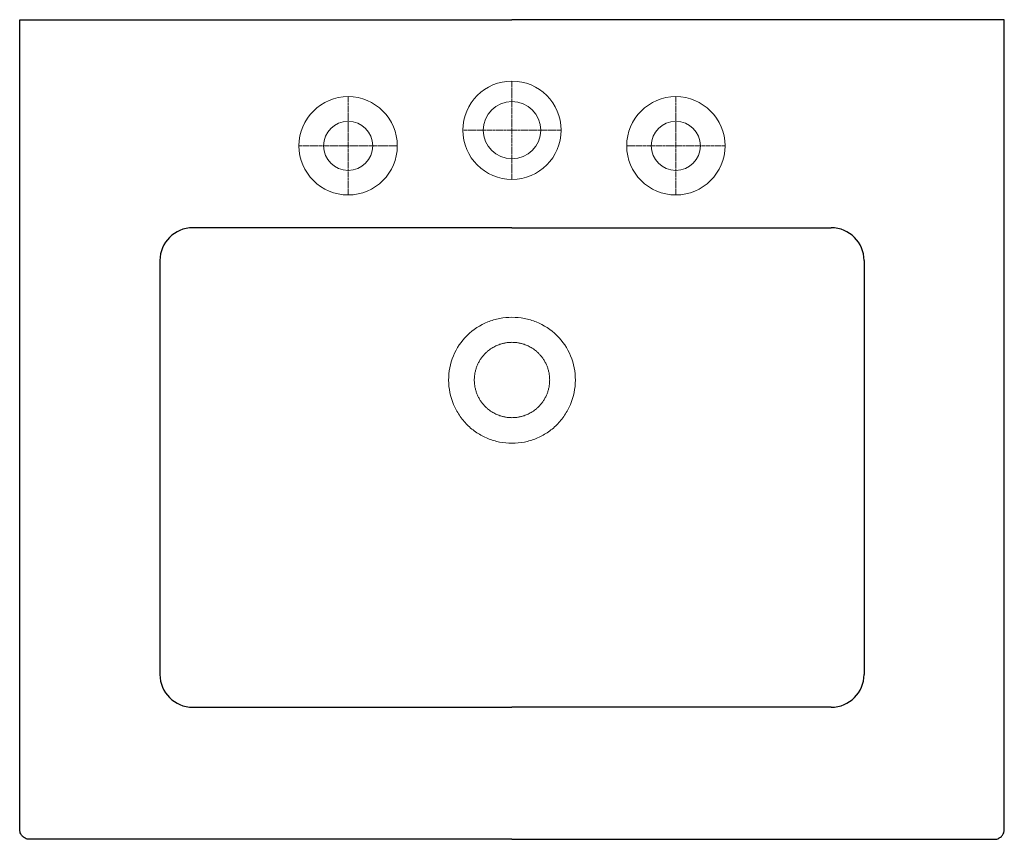
# Model space of a CAD drawing. Extents: x 989 to 6986, y -1169 to 3158.
# Drawn here: x 1188 to 1789, y 2658 to 3158 of the extents above; entities that cross this region are included whole.
import ezdxf
from ezdxf.lldxf.tags import DXFTag

# ---------------------------------------------------------------- set-up
doc = ezdxf.new("R2010")
doc.units = 0
doc.linetypes.add('CENTER', pattern=[2, 1.25, -0.25, 0.25, -0.25])
doc.layers.add('50', color=7, linetype='CONTINUOUS')
tags = doc.linetypes.add('DASHED', pattern=[25.72, 12.86, -12.86]).pattern_tags.tags
tags[6:7] = [DXFTag(74, 4), DXFTag(75, 0), DXFTag(340, '0'), DXFTag(46, 0.0), DXFTag(50, 0.0), DXFTag(44, 0.0), DXFTag(45, 0.0)]
tags[4:5] = [DXFTag(74, 4), DXFTag(75, 0), DXFTag(340, '0'), DXFTag(46, 0.0), DXFTag(50, 0.0), DXFTag(44, 0.0), DXFTag(45, 0.0)]

msp = doc.modelspace()

# ---------------------------------------------------------------- linework, layer by layer
at = {"layer": '50', "color": 2, "linetype": 'Continuous', "lineweight": 25}
for p, q in [((1187.9, 3158.12), (1191.9, 3158.12)), ((1191.9, 3158.12), (1192.76, 3158.12)), ((1784.81, 3158.12), (1783.95, 3158.12)), ((1788.81, 3158.12), (1784.81, 3158.12))]:
    msp.add_line(p, q, dxfattribs=at)
at = {"layer": '50', "color": 2, "linetype": 'CENTER', "lineweight": 18}
for q in [(1458.35, 3090.63), (1518.35, 3090.63)]:
    msp.add_line((1488.35, 3090.63), q, dxfattribs=at)
at = {"layer": '50', "color": 2, "linetype": 'DASHED', "lineweight": 18}
for centre in [(1488.35, 3090.63), (1388.35, 3081.12)]:
    msp.add_circle(centre, 30, dxfattribs=at)
at = {"layer": '50', "color": 2, "linetype": 'Continuous', "lineweight": 18}
for centre, radius in [((1488.35, 3090.63), 17.5), ((1388.35, 3081.12), 15), ((1588.35, 3081.12), 15)]:
    msp.add_circle(centre, radius, dxfattribs=at)
at = {"layer": '50', "color": 2, "linetype": 'DASHED', "lineweight": 18, "extrusion": (0, 0, -1)}
msp.add_circle((-1588.35, 3081.12), 30, dxfattribs=at)
at = {"layer": '50', "color": 2, "linetype": 'Continuous', "lineweight": 25}
for centre, start, end in [((1293.51, 3011.05), 90, 180), ((1683.2, 3011.05), 0, 90), ((1293.51, 2758.33), 180, 270), ((1683.2, 2758.33), 270, 0)]:
    msp.add_arc(centre, 20, start, end, dxfattribs=at)
for points, knots in [([(1187.9, 2663.6), (1187.9, 2672.61), (1187.9, 2689.36), (1187.9, 2713.82), (1187.9, 2737), (1187.9, 2760.19), (1187.9, 2783.37), (1187.9, 2806.55), (1187.9, 2829.73), (1187.9, 2852.91), (1187.9, 2876.09), (1187.9, 2899.27), (1187.9, 2922.45), (1187.9, 2945.63), (1187.9, 2968.81), (1187.9, 2991.99), (1187.9, 3015.18), (1187.9, 3038.36), (1187.9, 3061.54), (1187.9, 3084.72), (1187.9, 3107.9), (1187.9, 3132.37), (1187.9, 3149.11), (1187.9, 3158.12)], [0, 0, 0, 0, 0.054688, 0.101563, 0.148438, 0.195313, 0.242188, 0.289063, 0.335938, 0.382813, 0.429688, 0.476563, 0.523437, 0.570312, 0.617187, 0.664062, 0.710937, 0.757812, 0.804687, 0.851562, 0.898437, 0.945312, 1, 1, 1, 1]), ([(1788.81, 2663.6), (1788.81, 2672.61), (1788.81, 2689.36), (1788.81, 2713.82), (1788.81, 2737), (1788.81, 2760.19), (1788.81, 2783.37), (1788.81, 2806.55), (1788.81, 2829.73), (1788.81, 2852.91), (1788.81, 2876.09), (1788.81, 2899.27), (1788.81, 2922.45), (1788.81, 2945.63), (1788.81, 2968.81), (1788.81, 2991.99), (1788.81, 3015.18), (1788.81, 3038.36), (1788.81, 3061.54), (1788.81, 3084.72), (1788.81, 3107.9), (1788.81, 3132.37), (1788.81, 3149.11), (1788.81, 3158.12)], [0, 0, 0, 0, 0.054688, 0.101563, 0.148438, 0.195313, 0.242188, 0.289063, 0.335938, 0.382813, 0.429688, 0.476563, 0.523437, 0.570312, 0.617187, 0.664062, 0.710937, 0.757812, 0.804687, 0.851562, 0.898437, 0.945312, 1, 1, 1, 1]), ([(1193.83, 2657.67), (1193.69, 2657.67), (1193.44, 2657.68), (1193, 2657.73), (1192.28, 2657.88), (1191.43, 2658.2), (1190.49, 2658.77), (1189.7, 2659.42), (1188.88, 2660.39), (1188.3, 2661.47), (1188.02, 2662.42), (1187.94, 2662.96), (1187.9, 2663.28), (1187.9, 2663.48), (1187.9, 2663.6)], [0, 0, 0, 0, 0.046533, 0.081423, 0.142758, 0.285994, 0.372463, 0.500095, 0.614393, 0.785387, 0.893064, 0.935872, 0.961523, 1, 1, 1, 1]), ([(1782.88, 2657.67), (1783.02, 2657.67), (1783.27, 2657.68), (1783.71, 2657.73), (1784.43, 2657.88), (1785.27, 2658.2), (1786.22, 2658.77), (1787, 2659.42), (1787.83, 2660.39), (1788.41, 2661.47), (1788.69, 2662.42), (1788.77, 2662.96), (1788.81, 2663.28), (1788.81, 2663.48), (1788.81, 2663.6)], [0, 0, 0, 0, 0.046533, 0.081423, 0.142758, 0.285994, 0.372463, 0.500095, 0.614393, 0.785387, 0.893064, 0.935872, 0.961523, 1, 1, 1, 1]), ([(1488.35, 2657.67), (1477.62, 2657.67), (1457.67, 2657.67), (1428.53, 2657.67), (1400.92, 2657.67), (1373.31, 2657.67), (1345.69, 2657.67), (1318.08, 2657.67), (1290.47, 2657.67), (1262.86, 2657.67), (1235.25, 2657.67), (1212.24, 2657.67), (1198.43, 2657.67), (1193.83, 2657.67)], [0, 0, 0, 0, 0.109375, 0.203125, 0.296875, 0.390625, 0.484375, 0.578125, 0.671875, 0.765625, 0.859375, 0.953125, 1, 1, 1, 1]), ([(1488.35, 2657.67), (1499.09, 2657.67), (1519.03, 2657.67), (1548.18, 2657.67), (1575.79, 2657.67), (1603.4, 2657.67), (1631.01, 2657.67), (1658.63, 2657.67), (1686.24, 2657.67), (1713.85, 2657.67), (1741.46, 2657.67), (1764.47, 2657.67), (1778.28, 2657.67), (1782.88, 2657.67)], [0, 0, 0, 0, 0.109375, 0.203125, 0.296875, 0.390625, 0.484375, 0.578125, 0.671875, 0.765625, 0.859375, 0.953125, 1, 1, 1, 1])]:
    msp.add_open_spline(points, degree=3, knots=knots, dxfattribs=at)
for points in [[(1192.76, 3158.12), (1343.35, 3158.12)], [(1343.35, 3158.12), (1353.35, 3158.12)], [(1353.35, 3158.12), (1488.35, 3158.12)], [(1623.35, 3158.12), (1488.35, 3158.12)], [(1633.35, 3158.12), (1623.35, 3158.12)], [(1783.95, 3158.12), (1633.35, 3158.12)], [(1488.35, 3031.05), (1293.51, 3031.05)], [(1488.35, 3031.05), (1683.2, 3031.05)], [(1273.51, 3011.05), (1273.51, 2758.33)], [(1703.2, 3011.05), (1703.2, 2758.33)], [(1293.51, 2738.33), (1488.35, 2738.33)], [(1683.2, 2738.33), (1488.35, 2738.33)]]:
    msp.add_open_spline(points, degree=1, dxfattribs=at)
at = {"layer": '50', "color": 2, "linetype": 'CENTER', "lineweight": 18}
for points in [[(1488.35, 3060.63), (1488.35, 3072.63), (1488.35, 3084.63), (1488.35, 3096.63), (1488.35, 3108.63), (1488.35, 3120.63)], [(1388.35, 3111.12), (1388.35, 3099.12), (1388.35, 3087.12), (1388.35, 3075.12), (1388.35, 3063.12), (1388.35, 3051.12)], [(1588.35, 3111.12), (1588.35, 3099.12), (1588.35, 3087.12), (1588.35, 3075.12), (1588.35, 3063.12), (1588.35, 3051.12)], [(1418.35, 3081.12), (1406.35, 3081.12), (1394.35, 3081.12), (1382.35, 3081.12), (1370.35, 3081.12), (1358.35, 3081.12)], [(1558.35, 3081.12), (1570.35, 3081.12), (1582.35, 3081.12), (1594.35, 3081.12), (1606.35, 3081.12), (1618.35, 3081.12)]]:
    msp.add_open_spline(points, degree=5, dxfattribs=at)
at = {"layer": '50', "color": 2, "linetype": 'Continuous', "lineweight": 18}
for points in [[(1488.35, 2899.51), (1485.83, 2899.51), (1480.78, 2900), (1473.48, 2902.19), (1466.74, 2905.74), (1460.83, 2910.55), (1456.01, 2916.44), (1451.25, 2925.4), (1448.7, 2938.01), (1451.63, 2953.21), (1460.24, 2966.05), (1471.02, 2973.11), (1480.77, 2975.93), (1485.83, 2976.39), (1488.35, 2976.39)], [(1488.35, 2899.51), (1490.88, 2899.51), (1495.93, 2900), (1503.22, 2902.19), (1509.96, 2905.74), (1515.87, 2910.55), (1520.7, 2916.44), (1525.46, 2925.4), (1528.01, 2938.01), (1525.08, 2953.21), (1516.47, 2966.05), (1505.69, 2973.11), (1495.94, 2975.93), (1490.88, 2976.39), (1488.35, 2976.39)]]:
    msp.add_open_spline(points, degree=3, knots=[0, 0, 0, 0, 0.0625, 0.125, 0.1875, 0.25, 0.3125, 0.375, 0.5, 0.625, 0.75, 0.875, 0.9375, 1, 1, 1, 1], dxfattribs=at)
for points, weights in [([(1465.35, 2938.12), (1465.35, 2953.46), (1476.85, 2961.12), (1488.35, 2961.12)], [0.5, 0.5, 0.666666666667, 1]), ([(1511.35, 2938.12), (1511.35, 2953.46), (1499.85, 2961.12), (1488.35, 2961.12)], [0.5, 0.5, 0.666666666667, 1]), ([(1488.35, 2915.12), (1476.85, 2915.12), (1465.35, 2922.79), (1465.35, 2938.12)], [1, 0.666666666667, 0.5, 0.5]), ([(1488.35, 2915.12), (1499.85, 2915.12), (1511.35, 2922.79), (1511.35, 2938.12)], [1, 0.666666666667, 0.5, 0.5])]:
    msp.add_rational_spline(points, weights, degree=3, dxfattribs=at)

doc.saveas('drawing.dxf')
